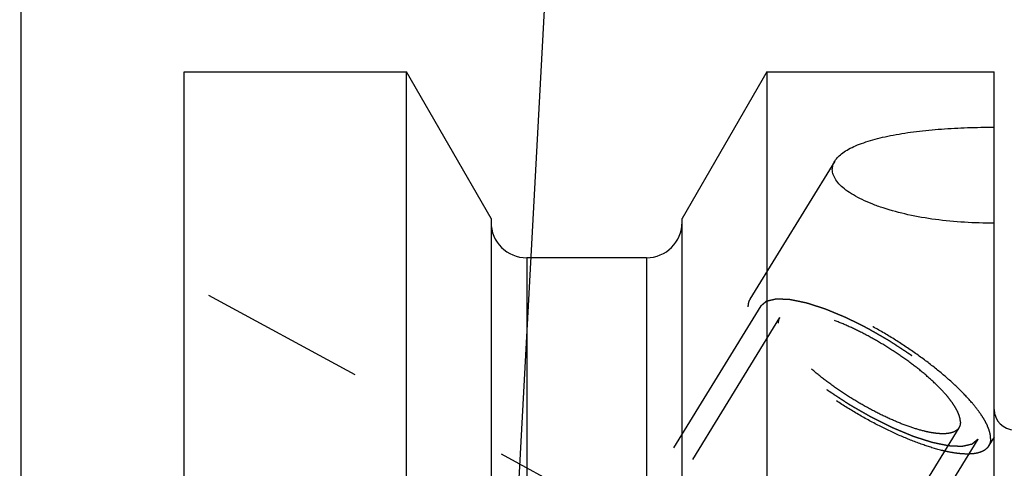
# Model space of a CAD drawing. Units: millimetres. Extents: x 0 to 594, y 0 to 420.
# Drawn here: x 304 to 323, y 247 to 256 of the extents above; entities that cross this region are included whole.
import ezdxf
from ezdxf.enums import TextEntityAlignment as Align

# ---------------------------------------------------------------- set-up
doc = ezdxf.new("R2010")
doc.units = ezdxf.units.MM
doc.header["$LTSCALE"] = 32.67
doc.linetypes.add('HIDDEN', pattern=[0.2, 0.1, -0.1])
doc.layers.get('0').update_dxf_attribs({"linetype": 'CONTINUOUS'})
for name, color, linetype in [('30526384_CL', 7, 'CONTINUOUS'), ('30526384_HL', 7, 'CONTINUOUS'), ('388876-000-00-ED1_CL', 7, 'CONTINUOUS')]:
    doc.layers.add(name, color=color, linetype=linetype)
doc.styles.get("Standard").update_dxf_attribs({"font": 'TXT.SHX', "width": 0.7})
doc.styles.add('TEXTSTYLE_3', font='gdt', dxfattribs={"width": 0.7})
doc.dimstyles.new('DIMSTYLE_1', dxfattribs={"dimtxt": 3.5, "dimasz": 3.5, "dimexe": 0.18, "dimexo": 0.0625, "dimgap": 0.09, "dimtad": 1, "dimdec": 3, "dimdsep": 46, "dimtxsty": 'STANDARD', "dimblk": '_FILLED', "dimblk1": '_FILLED', "dimblk2": '_FILLED', "dimcen": 0.09, "dimclrt": 2, "dimadec": 0, "dimazin": 0, "dimtp": 0.15, "dimtm": 0.15, "dimtfac": 1, "dimtdec": 3, "dimtofl": 0, "dimtmove": 0, "dimatfit": 3, "dimldrblk": '_FILLED', "dimfxl": 1, "dimtolj": 1, "dimarcsym": 0})
doc.dimstyles.new('DIMSTYLE_2', dxfattribs={"dimtxt": 3.5, "dimasz": 3.5, "dimexe": 0.18, "dimexo": 0.0625, "dimgap": 0.09, "dimtad": 1, "dimdec": 3, "dimdsep": 46, "dimtxsty": 'STANDARD', "dimblk": '_FILLED', "dimblk1": '_FILLED', "dimblk2": '_FILLED', "dimcen": 0.09, "dimclrt": 2, "dimadec": 0, "dimazin": 0, "dimtp": 0.1, "dimtm": 0.1, "dimtfac": 1, "dimtdec": 3, "dimtofl": 0, "dimtmove": 0, "dimatfit": 3, "dimldrblk": '_FILLED', "dimfxl": 1, "dimtolj": 1, "dimarcsym": 0})
doc.dimstyles.new('DIMSTYLE_4', dxfattribs={"dimtxt": 3.5, "dimasz": 3.5, "dimexe": 0.18, "dimexo": 0.0625, "dimgap": 0.09, "dimtad": 1, "dimdec": 3, "dimdsep": 46, "dimtxsty": 'STANDARD', "dimblk": '_FILLED', "dimblk1": '_FILLED', "dimblk2": '_FILLED', "dimcen": 0.09, "dimclrt": 2, "dimadec": 0, "dimazin": 0, "dimtp": 0.5, "dimtm": 0.5, "dimtfac": 1, "dimtdec": 3, "dimtofl": 0, "dimtmove": 0, "dimatfit": 3, "dimldrblk": '_FILLED', "dimfxl": 1, "dimtolj": 1, "dimarcsym": 0})
doc.dimstyles.get("Standard").update_dxf_attribs({"dimtxt": 3.5, "dimasz": 3.5, "dimexe": 0.18, "dimexo": 0.0625, "dimgap": 0.09, "dimtad": 1, "dimdec": 3, "dimdsep": 46, "dimtxsty": 'STANDARD', "dimblk": '_FILLED', "dimblk1": '_FILLED', "dimblk2": '_FILLED', "dimcen": 0.09, "dimclrt": 2, "dimadec": 0, "dimazin": 0, "dimtol": 1, "dimtp": 0.005, "dimtm": 0.005, "dimtfac": 1, "dimtdec": 3, "dimtofl": 0, "dimtmove": 0, "dimatfit": 3, "dimldrblk": '_FILLED', "dimfxl": 1, "dimtolj": 1, "dimarcsym": 0})

# ---------------------------------------------------------------- blocks, each defined once
blk = doc.blocks.new('_FILLED')
at = {"color": 0, "linetype": 'BYBLOCK'}
blk.add_solid([(0, 0), (-1, 0.125), (-1, -0.125)], dxfattribs=at)
blk = doc.blocks.new('*D6')
at = {"color": 3, "linetype": 'CONTINUOUS'}
for p, q in [((303.686, 244.957), (303.686, 294.4)), ((384.186, 222.9), (384.186, 294.4)), ((303.686, 292.9), (343.936, 292.9)), ((384.186, 292.9), (343.936, 292.9))]:
    blk.add_line(p, q, dxfattribs=at)
at = {"color": 3, "linetype": 'CONTINUOUS', "xscale": 3.5, "yscale": 3.5, "zscale": 3.5, "rotation": 180}
blk.add_blockref('_FILLED', (303.686, 292.9), dxfattribs=at)
at = {"color": 3, "linetype": 'CONTINUOUS', "xscale": 3.5, "yscale": 3.5, "zscale": 3.5}
blk.add_blockref('_FILLED', (384.186, 292.9), dxfattribs=at)
at = {"color": 2, "linetype": 'CONTINUOUS', "width": 0.714286}
blk.add_text('80.5', height=3.5, dxfattribs=at).set_placement((340.288, 293.775), align=Align.CENTER)
blk = doc.blocks.new('*D9')
at = {"color": 3, "linetype": 'CONTINUOUS'}
for p, q in [((337.186, 244.318), (337.186, 274.282)), ((334.19, 248.089), (321.495, 270.078))]:
    blk.add_line(p, q, dxfattribs=at)
for start, end in [(90, 105), (105, 120)]:
    blk.add_arc((337.186, 242.9), 29.883, start, end, dxfattribs=at)
for points in [[(333.718, 272.141), (337.186, 272.782), (333.667, 273.014)], [(325.177, 270.739), (322.245, 268.779), (325.569, 269.957)]]:
    blk.add_solid(points, dxfattribs=at)
at = {"color": 2, "linetype": 'CONTINUOUS', "width": 0.75}
blk.add_text('30', height=3.5, rotation=15, dxfattribs=at).set_placement((327.419, 274.843), align=Align.CENTER)
at = {"color": 2, "linetype": 'CONTINUOUS', "style": 'TEXTSTYLE_3'}
blk.add_text('~', height=3.5, rotation=15, dxfattribs=at).set_placement((331.082, 275.824), align=Align.CENTER)
blk = doc.blocks.new('*D13')
at = {"color": 3, "linetype": 'CONTINUOUS'}
for p, q in [((225.286, 230.9), (225.286, 248.902)), ((225.286, 248.902), (225.286, 222.9)), ((316.686, 230.9), (223.786, 230.9)), ((225.286, 208.9), (225.286, 222.9)), ((316.686, 214.9), (223.786, 214.9)), ((225.286, 214.9), (225.286, 208.9))]:
    blk.add_line(p, q, dxfattribs=at)
at = {"color": 3, "linetype": 'CONTINUOUS', "xscale": 3.5, "yscale": 3.5, "zscale": 3.5}
for p, rotation in [((225.286, 230.9), 270), ((225.286, 214.9), 90)]:
    blk.add_blockref('_FILLED', p, dxfattribs=dict(at, rotation=rotation))
at = {"color": 2, "linetype": 'CONTINUOUS'}
for s, width, p in [('x1', 0.642857, (224.411, 244.402)), ('16', 0.678571, (224.411, 239.652)), ('M', 0.857143, (224.411, 236.652))]:
    blk.add_text(s, height=3.5, rotation=90, dxfattribs=dict(at, width=width)).set_placement(p)

msp = doc.modelspace()

# ---------------------------------------------------------------- linework, layer by layer
at = {"layer": '30526384_CL', "color": 7, "linetype": 'CONTINUOUS'}
for p, q in [((306.8861, 191.1245), (306.8861, 254.6745)), ((306.8861, 254.6745), (311.2499, 254.6745)), ((311.2499, 230.9495), (311.2499, 254.6745)), ((312.9111, 251.7971), (311.2499, 254.6745)), ((318.3224, 254.6745), (316.6611, 251.7971)), ((318.3224, 254.6745), (318.3224, 230.9495)), ((318.3224, 254.6745), (322.7861, 254.6745)), ((322.7861, 225.6422), (322.7861, 254.6745)), ((312.9111, 251.7971), (312.9111, 230.9495)), ((316.6611, 230.9495), (316.6611, 251.7971)), ((315.9611, 251.0245), (313.6111, 251.0245))]:
    msp.add_line(p, q, dxfattribs=at)
at = {"layer": '30526384_CL', "color": 9, "linetype": 'CONTINUOUS'}
for p, q in [((313.6111, 251.0245), (313.6111, 230.9495)), ((315.9611, 251.0245), (315.9611, 230.9495))]:
    msp.add_line(p, q, dxfattribs=at)
at = {"layer": '30526384_CL', "color": 7, "linetype": 'CONTINUOUS'}
for centre, radius, start, end in [((313.6111, 251.7245), 0.7, 180, 270), ((315.9611, 251.7245), 0.7, 270, 360), ((323.1861, 248.0495), 0.4, 180, 270)]:
    msp.add_arc(centre, radius, start, end, dxfattribs=at)
for points, knots in [([(319.6598, 252.9231), (319.678, 252.9528), (319.7256, 253.0112), (319.8179, 253.0884), (319.9338, 253.1603), (320.0719, 253.2268), (320.2304, 253.2876), (320.4077, 253.3427), (320.6016, 253.392), (320.8869, 253.4514), (321.2716, 253.5095), (321.7581, 253.5563), (322.2669, 253.5828), (322.6121, 253.5875), (322.7861, 253.5866)], [0, 0, 0, 0, 0.0319596, 0.06841, 0.1099574, 0.1567745, 0.2087505, 0.2655943, 0.3269046, 0.3922162, 0.5328323, 0.6834731, 0.8403484, 1, 1, 1, 1]), ([(319.6107, 252.7583), (319.6107, 252.7865), (319.6194, 252.8447), (319.6443, 252.8978), (319.6598, 252.9231)], [0, 0, 0, 0, 0.4872281, 1, 1, 1, 1]), ([(322.7861, 251.7059), (322.5916, 251.7044), (322.206, 251.7142), (321.6407, 251.7682), (321.1072, 251.8604), (320.6936, 251.9697), (320.3957, 252.0761), (320.2001, 252.1606), (320.0282, 252.2511), (319.8825, 252.3465), (319.7654, 252.4455), (319.6786, 252.5474), (319.624, 252.6514), (319.6107, 252.7241), (319.6107, 252.7583)], [0, 0, 0, 0, 0.1657972, 0.3283295, 0.4834941, 0.6266475, 0.6921877, 0.7528631, 0.8081197, 0.8575301, 0.9008955, 0.9384032, 0.9708667, 1, 1, 1, 1])]:
    msp.add_open_spline(points, degree=3, knots=knots, dxfattribs=at)
at = {"layer": '30526384_HL', "color": 6, "linetype": 'HIDDEN'}
for p, q in [((319.6599, 252.9233), (317.993, 250.2102)), ((315.9868, 245.6092), (306.8867, 250.5463)), ((318.206, 250.0794), (310.356, 237.3028)), ((318.5767, 249.8517), (315.9665, 245.6034)), ((322.0956, 247.6896), (309.9548, 227.9294)), ((322.4662, 247.4619), (314.6162, 234.6853)), ((322.7866, 247.5059), (322.6792, 247.331))]:
    msp.add_line(p, q, dxfattribs=at)
for points, knots in [([(322.7177, 247.4786), (322.7177, 247.5096), (322.7094, 247.5763), (322.6775, 247.6796), (322.6259, 247.7918), (322.555, 247.9121), (322.4654, 248.0397), (322.3158, 248.2257), (322.0859, 248.4671), (321.762, 248.757), (321.3903, 249.048), (320.9833, 249.3302), (320.5547, 249.5939), (320.119, 249.8303), (319.6911, 250.0315), (319.2853, 250.1906), (318.9651, 250.2878), (318.7307, 250.3382), (318.5756, 250.3612), (318.4354, 250.3708), (318.3111, 250.3668), (318.2036, 250.3494), (318.1135, 250.3181), (318.0416, 250.2727), (318.0063, 250.2319), (317.993, 250.2102)], [0, 0, 0, 0, 0.0158635, 0.0341378, 0.0551101, 0.0788941, 0.1054869, 0.1348041, 0.20097, 0.2757629, 0.3570392, 0.4423415, 0.5290306, 0.6144068, 0.6958277, 0.7708291, 0.8372569, 0.8667201, 0.8934654, 0.9174047, 0.9385298, 0.956947, 0.9729315, 0.9870054, 1, 1, 1, 1]), ([(317.993, 250.2102), (317.9801, 250.1892), (317.9601, 250.141), (317.9546, 250.0894), (317.9546, 250.0627)], [0, 0, 0, 0, 0.4810337, 1, 1, 1, 1]), ([(318.206, 250.0794), (318.2157, 250.0875), (318.2302, 250.0997), (318.2495, 250.116), (318.264, 250.1282), (318.2785, 250.1404), (318.2905, 250.1506), (318.3002, 250.1587), (318.3062, 250.1638), (318.311, 250.1678), (318.3147, 250.1709), (318.3177, 250.1734), (318.3198, 250.1752), (318.321, 250.1762), (318.3217, 250.1771), (318.3235, 250.1773), (318.3254, 250.1778), (318.3289, 250.1786), (318.3339, 250.1798), (318.34, 250.1811), (318.348, 250.183), (318.358, 250.1853), (318.3741, 250.1889), (318.3941, 250.1935), (318.4182, 250.199), (318.4423, 250.2045), (318.4623, 250.2091), (318.4784, 250.2128), (318.4884, 250.2151), (318.4964, 250.2169), (318.5024, 250.2183), (318.5075, 250.2194), (318.511, 250.2203), (318.513, 250.2207), (318.5143, 250.2212), (318.5166, 250.2209), (318.5192, 250.2209), (318.5241, 250.2206), (318.5309, 250.2204), (318.539, 250.22), (318.55, 250.2195), (318.5636, 250.219), (318.5854, 250.218), (318.6127, 250.2169), (318.6455, 250.2155), (318.6782, 250.2141), (318.7055, 250.2129), (318.7273, 250.212), (318.741, 250.2114), (318.7519, 250.2109), (318.7601, 250.2106), (318.7669, 250.2103), (318.7717, 250.2101), (318.7744, 250.2099), (318.7763, 250.21), (318.7791, 250.2093), (318.7824, 250.2086), (318.7884, 250.2074), (318.7969, 250.2056), (318.8072, 250.2035), (318.8208, 250.2007), (318.8379, 250.1972), (318.8652, 250.1915), (318.8993, 250.1845), (318.9402, 250.176), (318.9812, 250.1676), (319.0153, 250.1605), (319.0426, 250.1549), (319.0631, 250.1507), (319.0802, 250.1471), (319.0921, 250.1447), (319.099, 250.1432), (319.1038, 250.1424), (319.1099, 250.1403), (319.1175, 250.1379), (319.131, 250.1335), (319.1502, 250.1273), (319.1733, 250.1198), (319.204, 250.1099), (319.2425, 250.0975), (319.2887, 250.0826), (319.3348, 250.0677), (319.3733, 250.0553), (319.4041, 250.0453), (319.4271, 250.0379), (319.4464, 250.0316), (319.4598, 250.0274), (319.4676, 250.0248), (319.4731, 250.0232), (319.4796, 250.0203), (319.4879, 250.0169), (319.5026, 250.0108), (319.5236, 250.0021), (319.5487, 249.9917), (319.5822, 249.9778), (319.6241, 249.9604), (319.6744, 249.9395), (319.7246, 249.9187), (319.7665, 249.9013), (319.8, 249.8874), (319.8252, 249.8769), (319.8461, 249.8682), (319.8607, 249.8622), (319.8692, 249.8586), (319.8753, 249.8562), (319.882, 249.8528), (319.8907, 249.8485), (319.906, 249.8409), (319.9279, 249.83), (319.9541, 249.817), (319.9891, 249.7997), (320.0328, 249.778), (320.0853, 249.7519), (320.1377, 249.7259), (320.1814, 249.7042), (320.2164, 249.6869), (320.2426, 249.6738), (320.2645, 249.663), (320.282, 249.6542), (320.295, 249.6481), (320.3085, 249.64), (320.3263, 249.6299), (320.3487, 249.617), (320.3755, 249.6016), (320.4112, 249.5811), (320.4558, 249.5555), (320.5094, 249.5247), (320.563, 249.4939), (320.6166, 249.4631), (320.6612, 249.4375), (320.6925, 249.4196), (320.7103, 249.4092), (320.724, 249.4018), (320.7364, 249.3932), (320.7534, 249.3822), (320.783, 249.3627), (320.8254, 249.335), (320.8761, 249.3017), (320.9269, 249.2685), (320.9777, 249.2352), (321.0285, 249.2019), (321.0708, 249.1742), (321.1005, 249.1548), (321.1173, 249.1436), (321.1304, 249.1355), (321.1418, 249.1266), (321.1576, 249.115), (321.1849, 249.0945), (321.2242, 249.0653), (321.2712, 249.0303), (321.3182, 248.9953), (321.3652, 248.9603), (321.4044, 248.9311), (321.4357, 248.9078), (321.4592, 248.8903), (321.4788, 248.8757), (321.4925, 248.8655), (321.5003, 248.8596), (321.5064, 248.8553), (321.5114, 248.8508), (321.5183, 248.8449), (321.5304, 248.8346), (321.5477, 248.8198), (321.5684, 248.8021), (321.596, 248.7785), (321.6306, 248.749), (321.672, 248.7136), (321.7134, 248.6782), (321.748, 248.6487), (321.7756, 248.625), (321.7963, 248.6073), (321.8136, 248.5926), (321.8257, 248.5822), (321.8325, 248.5763), (321.838, 248.5719), (321.8421, 248.5675), (321.848, 248.5617), (321.8581, 248.5515), (321.8726, 248.5368), (321.89, 248.5193), (321.9132, 248.4959), (321.9423, 248.4667), (321.9771, 248.4316), (322.0119, 248.3966), (322.041, 248.3674), (322.0642, 248.344), (322.0787, 248.3294), (322.0903, 248.3177), (322.099, 248.3089), (322.1063, 248.3016), (322.112, 248.2958), (322.1168, 248.2913), (322.1195, 248.2874), (322.124, 248.282), (322.1292, 248.2753), (322.1357, 248.2672), (322.1442, 248.2565), (322.1549, 248.2431), (322.1721, 248.2217), (322.1934, 248.1949), (322.2191, 248.1627), (322.2448, 248.1306), (322.2662, 248.1038), (322.2833, 248.0823), (322.294, 248.0689), (322.3026, 248.0582), (322.309, 248.0502), (322.3143, 248.0435), (322.3181, 248.0388), (322.3202, 248.0361), (322.322, 248.034), (322.3228, 248.0323), (322.3242, 248.0299), (322.3265, 248.0257), (322.3299, 248.0198), (322.334, 248.0126), (322.3394, 248.0031), (322.3462, 247.9911), (322.357, 247.972), (322.3705, 247.9481), (322.3867, 247.9195), (322.4029, 247.8908), (322.4165, 247.867), (322.4273, 247.8479), (322.434, 247.8359), (322.4394, 247.8264), (322.4435, 247.8192), (322.4469, 247.8132), (322.4493, 247.809), (322.4505, 247.8067), (322.4518, 247.8048), (322.4519, 247.8034), (322.4525, 247.8014), (322.4534, 247.7979), (322.4547, 247.7928), (322.4562, 247.7868), (322.4583, 247.7788), (322.4608, 247.7688), (322.4649, 247.7528), (322.4701, 247.7327), (322.4762, 247.7087), (322.4823, 247.6846), (322.4875, 247.6646), (322.4916, 247.6485), (322.4941, 247.6385), (322.4962, 247.6305), (322.4977, 247.6245), (322.499, 247.6195), (322.4999, 247.6159), (322.5004, 247.614), (322.501, 247.6124), (322.5005, 247.6113), (322.5002, 247.6097), (322.4995, 247.607), (322.4986, 247.603), (322.4976, 247.5983), (322.4961, 247.5921), (322.4943, 247.5842), (322.4914, 247.5717), (322.4878, 247.556), (322.4835, 247.5372), (322.4792, 247.5184), (322.4734, 247.4933), (322.4691, 247.4745), (322.4662, 247.4619)], [0, 0, 0, 0, 0.015625, 0.0234375, 0.03125, 0.0390625, 0.046875, 0.0507812, 0.0546875, 0.0566406, 0.0585938, 0.0605469, 0.0615234, 0.0620117, 0.0625, 0.0629883, 0.0634766, 0.0644531, 0.0664062, 0.0683594, 0.0703125, 0.0742188, 0.078125, 0.0859375, 0.09375, 0.1015625, 0.109375, 0.1132812, 0.1171875, 0.1191406, 0.1210938, 0.1230469, 0.1240234, 0.1245117, 0.125, 0.1254883, 0.1259766, 0.1269531, 0.1289062, 0.1308594, 0.1328125, 0.1367188, 0.140625, 0.1484375, 0.15625, 0.1640625, 0.171875, 0.1757812, 0.1796875, 0.1816406, 0.1835938, 0.1855469, 0.1865234, 0.1870117, 0.1875, 0.1879883, 0.1884766, 0.1894531, 0.1914062, 0.1933594, 0.1953125, 0.1992188, 0.203125, 0.2109375, 0.21875, 0.2265625, 0.234375, 0.2382812, 0.2421875, 0.2460938, 0.2480469, 0.2490234, 0.25, 0.2509766, 0.2519531, 0.2539062, 0.2578125, 0.2617188, 0.265625, 0.2734375, 0.28125, 0.2890625, 0.296875, 0.3007812, 0.3046875, 0.3085938, 0.3105469, 0.3115234, 0.3125, 0.3134766, 0.3144531, 0.3164062, 0.3203125, 0.3242188, 0.328125, 0.3359375, 0.34375, 0.3515625, 0.359375, 0.3632812, 0.3671875, 0.3710938, 0.3730469, 0.3740234, 0.375, 0.3759766, 0.3769531, 0.3789062, 0.3828125, 0.3867188, 0.390625, 0.3984375, 0.40625, 0.4140625, 0.421875, 0.4257812, 0.4296875, 0.4335938, 0.4355469, 0.4375, 0.4394531, 0.4414062, 0.4453125, 0.4492188, 0.453125, 0.4609375, 0.46875, 0.4765625, 0.484375, 0.4921875, 0.4960938, 0.4980469, 0.5, 0.5019531, 0.5039062, 0.5078125, 0.515625, 0.5234375, 0.53125, 0.5390625, 0.546875, 0.5546875, 0.5585938, 0.5605469, 0.5625, 0.5644531, 0.5664062, 0.5703125, 0.578125, 0.5859375, 0.59375, 0.6015625, 0.609375, 0.6132812, 0.6171875, 0.6210938, 0.6230469, 0.6240234, 0.625, 0.6259766, 0.6269531, 0.6289062, 0.6328125, 0.6367188, 0.640625, 0.6484375, 0.65625, 0.6640625, 0.671875, 0.6757812, 0.6796875, 0.6835938, 0.6855469, 0.6865234, 0.6875, 0.6884766, 0.6894531, 0.6914062, 0.6953125, 0.6992188, 0.703125, 0.7109375, 0.71875, 0.7265625, 0.734375, 0.7382812, 0.7421875, 0.7441406, 0.7460938, 0.7480469, 0.7490234, 0.75, 0.7509766, 0.7519531, 0.7539062, 0.7558594, 0.7578125, 0.7617188, 0.765625, 0.7734375, 0.78125, 0.7890625, 0.796875, 0.8007812, 0.8046875, 0.8066406, 0.8085938, 0.8105469, 0.8115234, 0.8120117, 0.8125, 0.8129883, 0.8134766, 0.8144531, 0.8164062, 0.8183594, 0.8203125, 0.8242188, 0.828125, 0.8359375, 0.84375, 0.8515625, 0.859375, 0.8632812, 0.8671875, 0.8691406, 0.8710938, 0.8730469, 0.8740234, 0.8745117, 0.875, 0.8754883, 0.8759766, 0.8769531, 0.8789062, 0.8808594, 0.8828125, 0.8867188, 0.890625, 0.8984375, 0.90625, 0.9140625, 0.921875, 0.9257812, 0.9296875, 0.9316406, 0.9335938, 0.9355469, 0.9365234, 0.9370117, 0.9375, 0.9379883, 0.9384766, 0.9394531, 0.9414062, 0.9433594, 0.9453125, 0.9492188, 0.953125, 0.9609375, 0.96875, 0.9765625, 0.984375, 1, 1, 1, 1]), ([(322.6792, 247.331), (322.6659, 247.3094), (322.6307, 247.2686), (322.5588, 247.2232), (322.4686, 247.1919), (322.3611, 247.1745), (322.2369, 247.1705), (322.0967, 247.1801), (321.9416, 247.2031), (321.7071, 247.2535), (321.387, 247.3507), (320.9812, 247.5098), (320.5532, 247.7109), (320.1175, 247.9474), (319.6889, 248.2111), (319.2819, 248.4933), (318.9102, 248.7843), (318.5864, 249.0742), (318.3564, 249.3156), (318.2068, 249.5016), (318.1172, 249.6292), (318.0463, 249.7495), (317.9948, 249.8617), (317.9629, 249.9649), (317.9546, 250.0317), (317.9546, 250.0627)], [0, 0, 0, 0, 0.0129946, 0.0270685, 0.043053, 0.0614702, 0.0825953, 0.1065346, 0.1332799, 0.1627431, 0.2291709, 0.3041723, 0.3855932, 0.4709694, 0.5576585, 0.6429608, 0.7242371, 0.79903, 0.8651959, 0.8945131, 0.9211059, 0.9448899, 0.9658622, 0.9841365, 1, 1, 1, 1]), ([(322.4662, 247.4619), (322.4565, 247.4538), (322.4421, 247.4416), (322.4228, 247.4253), (322.4083, 247.4131), (322.3938, 247.4009), (322.3817, 247.3907), (322.3721, 247.3826), (322.366, 247.3775), (322.3612, 247.3734), (322.3576, 247.3704), (322.3545, 247.3679), (322.3525, 247.3661), (322.3512, 247.3651), (322.3505, 247.3642), (322.3488, 247.364), (322.3469, 247.3635), (322.3433, 247.3627), (322.3383, 247.3615), (322.3323, 247.3602), (322.3243, 247.3583), (322.3142, 247.356), (322.2982, 247.3524), (322.2781, 247.3478), (322.2541, 247.3423), (322.23, 247.3368), (322.2099, 247.3322), (322.1939, 247.3285), (322.1838, 247.3262), (322.1758, 247.3244), (322.1698, 247.323), (322.1648, 247.3219), (322.1613, 247.321), (322.1592, 247.3206), (322.1579, 247.3201), (322.1557, 247.3204), (322.153, 247.3204), (322.1482, 247.3207), (322.1414, 247.3209), (322.1332, 247.3213), (322.1223, 247.3218), (322.1086, 247.3223), (322.0868, 247.3233), (322.0595, 247.3244), (322.0268, 247.3258), (321.994, 247.3272), (321.9667, 247.3284), (321.9449, 247.3293), (321.9313, 247.3299), (321.9204, 247.3304), (321.9122, 247.3307), (321.9053, 247.331), (321.9006, 247.3312), (321.8978, 247.3314), (321.8959, 247.3313), (321.8932, 247.332), (321.8898, 247.3326), (321.8838, 247.3339), (321.8753, 247.3357), (321.8651, 247.3378), (321.8514, 247.3406), (321.8344, 247.3441), (321.8071, 247.3498), (321.7729, 247.3568), (321.732, 247.3653), (321.6911, 247.3737), (321.6569, 247.3808), (321.6296, 247.3864), (321.6092, 247.3906), (321.5921, 247.3942), (321.5802, 247.3966), (321.5733, 247.3981), (321.5684, 247.3989), (321.5624, 247.401), (321.5548, 247.4034), (321.5413, 247.4078), (321.5221, 247.414), (321.499, 247.4215), (321.4682, 247.4314), (321.4297, 247.4438), (321.3836, 247.4587), (321.3374, 247.4736), (321.299, 247.486), (321.2682, 247.496), (321.2451, 247.5034), (321.2259, 247.5096), (321.2124, 247.5139), (321.2047, 247.5165), (321.1991, 247.5181), (321.1926, 247.521), (321.1843, 247.5244), (321.1696, 247.5305), (321.1487, 247.5392), (321.1236, 247.5496), (321.09, 247.5635), (321.0482, 247.5809), (320.9979, 247.6018), (320.9476, 247.6226), (320.9057, 247.64), (320.8722, 247.6539), (320.8471, 247.6644), (320.8261, 247.6731), (320.8115, 247.6791), (320.8031, 247.6827), (320.7969, 247.685), (320.7902, 247.6885), (320.7815, 247.6928), (320.7662, 247.7004), (320.7444, 247.7113), (320.7181, 247.7243), (320.6832, 247.7416), (320.6394, 247.7633), (320.587, 247.7894), (320.5345, 247.8154), (320.4908, 247.8371), (320.4558, 247.8544), (320.4296, 247.8675), (320.4078, 247.8783), (320.3902, 247.8871), (320.3772, 247.8931), (320.3637, 247.9013), (320.3459, 247.9114), (320.3236, 247.9243), (320.2968, 247.9397), (320.2611, 247.9602), (320.2164, 247.9858), (320.1628, 248.0166), (320.1092, 248.0474), (320.0556, 248.0782), (320.011, 248.1038), (319.9797, 248.1217), (319.9619, 248.1321), (319.9483, 248.1395), (319.9358, 248.1481), (319.9188, 248.1591), (319.8892, 248.1786), (319.8469, 248.2063), (319.7961, 248.2396), (319.7453, 248.2728), (319.6945, 248.3061), (319.6437, 248.3394), (319.6014, 248.3671), (319.5717, 248.3865), (319.5549, 248.3977), (319.5419, 248.4058), (319.5304, 248.4147), (319.5147, 248.4263), (319.4873, 248.4468), (319.4481, 248.476), (319.4011, 248.511), (319.3541, 248.546), (319.3071, 248.581), (319.2679, 248.6102), (319.2365, 248.6335), (319.213, 248.651), (319.1935, 248.6656), (319.1797, 248.6758), (319.1719, 248.6817), (319.1658, 248.686), (319.1609, 248.6905), (319.1539, 248.6964), (319.1419, 248.7067), (319.1246, 248.7215), (319.1039, 248.7392), (319.0762, 248.7628), (319.0417, 248.7923), (319.0003, 248.8277), (318.9588, 248.8631), (318.9243, 248.8926), (318.8966, 248.9162), (318.8759, 248.934), (318.8587, 248.9487), (318.8465, 248.959), (318.8397, 248.9649), (318.8342, 248.9694), (318.8302, 248.9738), (318.8243, 248.9796), (318.8142, 248.9898), (318.7996, 249.0044), (318.7822, 249.022), (318.759, 249.0454), (318.73, 249.0746), (318.6952, 249.1096), (318.6603, 249.1447), (318.6313, 249.1739), (318.6081, 249.1973), (318.5936, 249.2119), (318.5819, 249.2236), (318.5733, 249.2324), (318.5659, 249.2397), (318.5603, 249.2455), (318.5555, 249.25), (318.5527, 249.2539), (318.5483, 249.2593), (318.543, 249.266), (318.5366, 249.274), (318.528, 249.2848), (318.5173, 249.2982), (318.5002, 249.3196), (318.4788, 249.3464), (318.4531, 249.3786), (318.4274, 249.4107), (318.406, 249.4375), (318.3889, 249.459), (318.3782, 249.4724), (318.3697, 249.4831), (318.3632, 249.4911), (318.3579, 249.4978), (318.3541, 249.5025), (318.3521, 249.5052), (318.3502, 249.5073), (318.3494, 249.509), (318.348, 249.5114), (318.3457, 249.5155), (318.3423, 249.5215), (318.3383, 249.5287), (318.3328, 249.5382), (318.3261, 249.5502), (318.3153, 249.5693), (318.3018, 249.5932), (318.2855, 249.6218), (318.2693, 249.6505), (318.2558, 249.6743), (318.245, 249.6934), (318.2382, 249.7054), (318.2328, 249.7149), (318.2287, 249.7221), (318.2254, 249.728), (318.223, 249.7322), (318.2217, 249.7346), (318.2205, 249.7365), (318.2203, 249.7379), (318.2197, 249.7399), (318.2189, 249.7434), (318.2176, 249.7484), (318.216, 249.7545), (318.214, 249.7625), (318.2114, 249.7725), (318.2073, 249.7885), (318.2022, 249.8086), (318.196, 249.8326), (318.1899, 249.8567), (318.1848, 249.8767), (318.1807, 249.8928), (318.1781, 249.9028), (318.1761, 249.9108), (318.1745, 249.9168), (318.1733, 249.9218), (318.1723, 249.9254), (318.1719, 249.9273), (318.1713, 249.9289), (318.1718, 249.93), (318.1721, 249.9316), (318.1727, 249.9343), (318.1736, 249.9383), (318.1747, 249.943), (318.1761, 249.9492), (318.1779, 249.9571), (318.1808, 249.9696), (318.1844, 249.9853), (318.1887, 250.0041), (318.1931, 250.0229), (318.1988, 250.048), (318.2032, 250.0668), (318.206, 250.0794)], [0, 0, 0, 0, 0.015625, 0.0234375, 0.03125, 0.0390625, 0.046875, 0.0507812, 0.0546875, 0.0566406, 0.0585938, 0.0605469, 0.0615234, 0.0620117, 0.0625, 0.0629883, 0.0634766, 0.0644531, 0.0664062, 0.0683594, 0.0703125, 0.0742188, 0.078125, 0.0859375, 0.09375, 0.1015625, 0.109375, 0.1132812, 0.1171875, 0.1191406, 0.1210938, 0.1230469, 0.1240234, 0.1245117, 0.125, 0.1254883, 0.1259766, 0.1269531, 0.1289062, 0.1308594, 0.1328125, 0.1367188, 0.140625, 0.1484375, 0.15625, 0.1640625, 0.171875, 0.1757812, 0.1796875, 0.1816406, 0.1835938, 0.1855469, 0.1865234, 0.1870117, 0.1875, 0.1879883, 0.1884766, 0.1894531, 0.1914062, 0.1933594, 0.1953125, 0.1992188, 0.203125, 0.2109375, 0.21875, 0.2265625, 0.234375, 0.2382812, 0.2421875, 0.2460938, 0.2480469, 0.2490234, 0.25, 0.2509766, 0.2519531, 0.2539062, 0.2578125, 0.2617188, 0.265625, 0.2734375, 0.28125, 0.2890625, 0.296875, 0.3007812, 0.3046875, 0.3085938, 0.3105469, 0.3115234, 0.3125, 0.3134766, 0.3144531, 0.3164062, 0.3203125, 0.3242188, 0.328125, 0.3359375, 0.34375, 0.3515625, 0.359375, 0.3632812, 0.3671875, 0.3710938, 0.3730469, 0.3740234, 0.375, 0.3759766, 0.3769531, 0.3789062, 0.3828125, 0.3867188, 0.390625, 0.3984375, 0.40625, 0.4140625, 0.421875, 0.4257812, 0.4296875, 0.4335938, 0.4355469, 0.4375, 0.4394531, 0.4414062, 0.4453125, 0.4492188, 0.453125, 0.4609375, 0.46875, 0.4765625, 0.484375, 0.4921875, 0.4960938, 0.4980469, 0.5, 0.5019531, 0.5039062, 0.5078125, 0.515625, 0.5234375, 0.53125, 0.5390625, 0.546875, 0.5546875, 0.5585938, 0.5605469, 0.5625, 0.5644531, 0.5664062, 0.5703125, 0.578125, 0.5859375, 0.59375, 0.6015625, 0.609375, 0.6132812, 0.6171875, 0.6210938, 0.6230469, 0.6240234, 0.625, 0.6259766, 0.6269531, 0.6289062, 0.6328125, 0.6367188, 0.640625, 0.6484375, 0.65625, 0.6640625, 0.671875, 0.6757812, 0.6796875, 0.6835938, 0.6855469, 0.6865234, 0.6875, 0.6884766, 0.6894531, 0.6914062, 0.6953125, 0.6992188, 0.703125, 0.7109375, 0.71875, 0.7265625, 0.734375, 0.7382812, 0.7421875, 0.7441406, 0.7460938, 0.7480469, 0.7490234, 0.75, 0.7509766, 0.7519531, 0.7539062, 0.7558594, 0.7578125, 0.7617188, 0.765625, 0.7734375, 0.78125, 0.7890625, 0.796875, 0.8007812, 0.8046875, 0.8066406, 0.8085938, 0.8105469, 0.8115234, 0.8120117, 0.8125, 0.8129883, 0.8134766, 0.8144531, 0.8164062, 0.8183594, 0.8203125, 0.8242188, 0.828125, 0.8359375, 0.84375, 0.8515625, 0.859375, 0.8632812, 0.8671875, 0.8691406, 0.8710938, 0.8730469, 0.8740234, 0.8745117, 0.875, 0.8754883, 0.8759766, 0.8769531, 0.8789062, 0.8808594, 0.8828125, 0.8867188, 0.890625, 0.8984375, 0.90625, 0.9140625, 0.921875, 0.9257812, 0.9296875, 0.9316406, 0.9335938, 0.9355469, 0.9365234, 0.9370117, 0.9375, 0.9379883, 0.9384766, 0.9394531, 0.9414062, 0.9433594, 0.9453125, 0.9492188, 0.953125, 0.9609375, 0.96875, 0.9765625, 0.984375, 1, 1, 1, 1]), ([(322.1245, 247.8004), (322.1245, 247.8237), (322.1182, 247.8738), (322.0943, 247.9514), (322.0555, 248.0356), (322.0023, 248.1259), (321.9351, 248.2217), (321.8227, 248.3614), (321.65, 248.5427), (321.4068, 248.7604), (321.1277, 248.9789), (320.8221, 249.1908), (320.5003, 249.3889), (320.1731, 249.5664), (319.8517, 249.7174), (319.547, 249.8369), (319.3066, 249.9099), (319.1306, 249.9477), (319.0141, 249.965), (318.9088, 249.9722), (318.8155, 249.9692), (318.7348, 249.9561), (318.6671, 249.9327), (318.6131, 249.8985), (318.5867, 249.8679), (318.5767, 249.8517)], [0, 0, 0, 0, 0.0158635, 0.0341378, 0.0551102, 0.0788942, 0.1054871, 0.1348043, 0.2009704, 0.2757634, 0.3570399, 0.4423423, 0.5290314, 0.6144077, 0.6958286, 0.7708299, 0.8372576, 0.8667207, 0.8934659, 0.9174051, 0.9385301, 0.9569472, 0.9729316, 0.9870054, 1, 1, 1, 1]), ([(318.5767, 249.8517), (318.567, 249.8359), (318.5519, 249.7997), (318.5478, 249.7609), (318.5478, 249.7409)], [0, 0, 0, 0, 0.4810333, 1, 1, 1, 1]), ([(322.0956, 247.6896), (322.0856, 247.6734), (322.0591, 247.6428), (322.0051, 247.6086), (321.9375, 247.5852), (321.8567, 247.5721), (321.7634, 247.5691), (321.6581, 247.5763), (321.5417, 247.5936), (321.3656, 247.6314), (321.1252, 247.7044), (320.8205, 247.8239), (320.4991, 247.9749), (320.172, 248.1524), (319.8501, 248.3505), (319.5445, 248.5624), (319.2654, 248.7809), (319.0222, 248.9986), (318.8496, 249.1799), (318.7372, 249.3195), (318.6699, 249.4153), (318.6167, 249.5057), (318.578, 249.5899), (318.554, 249.6675), (318.5478, 249.7176), (318.5478, 249.7409)], [0, 0, 0, 0, 0.0129946, 0.0270684, 0.0430528, 0.0614699, 0.0825949, 0.1065341, 0.1332793, 0.1627424, 0.2291701, 0.3041714, 0.3855923, 0.4709686, 0.5576577, 0.6429601, 0.7242366, 0.7990296, 0.8651957, 0.8945129, 0.9211058, 0.9448898, 0.9658622, 0.9841365, 1, 1, 1, 1]), ([(322.1245, 247.8004), (322.1245, 247.7804), (322.1203, 247.7416), (322.1053, 247.7054), (322.0956, 247.6896)], [0, 0, 0, 0, 0.5189667, 1, 1, 1, 1]), ([(322.7177, 247.4786), (322.7177, 247.4519), (322.7122, 247.4003), (322.6921, 247.3521), (322.6792, 247.331)], [0, 0, 0, 0, 0.5189663, 1, 1, 1, 1])]:
    msp.add_open_spline(points, degree=3, knots=knots, dxfattribs=at)

# ---------------------------------------------------------------- dimensions: what is measured, and where the dimension line sits
at = {"color": 3, "linetype": 'CONTINUOUS'}
dim = msp.add_linear_dim(base=(384.1861, 292.8995), p1=(303.6861, 244.9573), p2=(384.1861, 222.8995), dimstyle='DIMSTYLE_1', dxfattribs=at)
dim.commit()
dim.dimension.update_dxf_attribs({"geometry": '*D6', "text_midpoint": (335.2882, 295.5245), "dimtype": 160})
dim = msp.add_angular_dim_2l(base=(329.4519, 271.7642), line1=((337.1861, 274.2824), (337.1861, 244.3177)), line2=((334.1902, 248.0886), (321.4947, 270.0779)), dimstyle='DIMSTYLE_4', dxfattribs=at)
dim.commit()
dim.dimension.update_dxf_attribs({"geometry": '*D9', "text_midpoint": (329.5333, 275.6024), "dimtype": 162})
dim = msp.add_linear_dim(base=(225.2861, 230.8995), p1=(316.6861, 214.8995), p2=(316.6861, 230.8995), angle=90, text='M<>x1', dimstyle='DIMSTYLE_2', dxfattribs=at)
dim.commit()
dim.dimension.update_dxf_attribs({"geometry": '*D13', "text_midpoint": (222.6611, 242.7768), "dimtype": 160})

# ---------------------------------------------------------------- leaders
at = {"layer": '388876-000-00-ED1_CL', "color": 3, "linetype": 'CONTINUOUS'}
msp.add_leader([(313.0776, 239.5527), (315.0912, 276.7835)], dimstyle='STANDARD', override={"dimtad": 0, "dimldrblk": 'DOT'}, dxfattribs=at)

doc.saveas('drawing.dxf')
